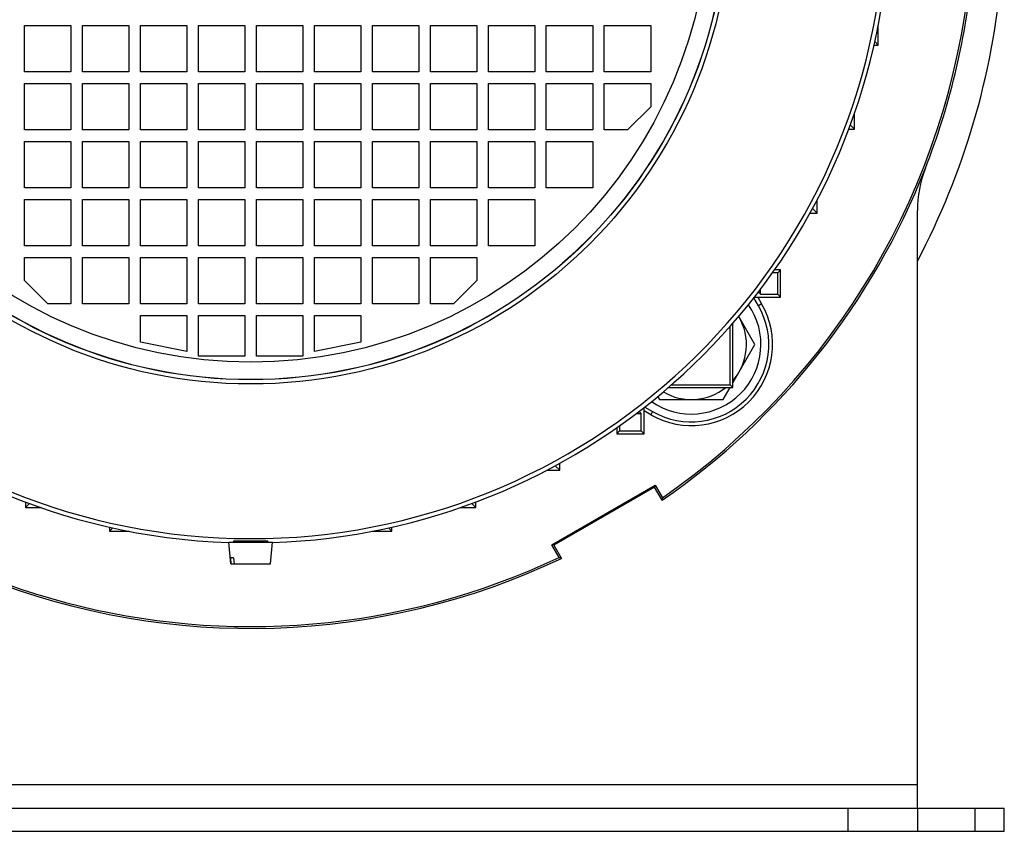
# Model space of a CAD drawing. Units: millimetres. Extents: x -2133 to 1279, y -735 to 813.
# Drawn here: x 1071 to 1241, y -142 to -2 of the extents above; entities that cross this region are included whole.
import ezdxf

# ---------------------------------------------------------------- set-up
doc = ezdxf.new("R2010")
doc.units = ezdxf.units.MM
doc.header["$LTSCALE"] = 19.36
doc.layers.get('0').update_dxf_attribs({"linetype": 'CONTINUOUS'})

msp = doc.modelspace()

# ---------------------------------------------------------------- linework, layer by layer
at = {"color": 7, "linetype": 'CONTINUOUS'}
for p, q in [((1219.07, -6.76), (1219.07, -3.37)), ((1071.83, -3.41), (1079.83, -3.41)), ((1071.83, -11.41), (1071.83, -3.41)), ((1079.83, -3.41), (1079.83, -11.41)), ((1081.83, -3.41), (1089.83, -3.41)), ((1081.83, -11.41), (1081.83, -3.41)), ((1089.83, -3.41), (1089.83, -11.41)), ((1091.83, -3.41), (1099.83, -3.41)), ((1091.83, -11.41), (1091.83, -3.41)), ((1099.83, -3.41), (1099.83, -11.41)), ((1101.83, -3.41), (1109.83, -3.41)), ((1101.83, -11.41), (1101.83, -3.41)), ((1109.83, -3.41), (1109.83, -11.41)), ((1111.83, -3.41), (1119.83, -3.41)), ((1111.83, -11.41), (1111.83, -3.41)), ((1119.83, -3.41), (1119.83, -11.41)), ((1121.83, -3.41), (1129.83, -3.41)), ((1121.83, -11.41), (1121.83, -3.41)), ((1129.83, -3.41), (1129.83, -11.41)), ((1131.83, -3.41), (1139.83, -3.41)), ((1131.83, -11.41), (1131.83, -3.41)), ((1139.83, -3.41), (1139.83, -11.41)), ((1141.83, -3.41), (1149.83, -3.41)), ((1141.83, -11.41), (1141.83, -3.41)), ((1149.83, -3.41), (1149.83, -11.41)), ((1151.83, -3.41), (1159.83, -3.41)), ((1151.83, -11.41), (1151.83, -3.41)), ((1159.83, -3.41), (1159.83, -11.41)), ((1161.83, -3.41), (1169.83, -3.41)), ((1161.83, -11.41), (1161.83, -3.41)), ((1169.83, -3.41), (1169.83, -11.41)), ((1171.83, -3.41), (1179.83, -3.41)), ((1171.83, -11.41), (1171.83, -3.41)), ((1179.83, -3.41), (1179.83, -11.41)), ((1218.36, -6.76), (1219.07, -6.76)), ((1219.07, -6.76), (1218.49, -6.18)), ((1079.83, -11.41), (1071.83, -11.41)), ((1089.83, -11.41), (1081.83, -11.41)), ((1099.83, -11.41), (1091.83, -11.41)), ((1109.83, -11.41), (1101.83, -11.41)), ((1119.83, -11.41), (1111.83, -11.41)), ((1129.83, -11.41), (1121.83, -11.41)), ((1139.83, -11.41), (1131.83, -11.41)), ((1149.83, -11.41), (1141.83, -11.41)), ((1159.83, -11.41), (1151.83, -11.41)), ((1169.83, -11.41), (1161.83, -11.41)), ((1179.83, -11.41), (1171.83, -11.41)), ((1071.83, -13.41), (1079.83, -13.41)), ((1071.83, -21.41), (1071.83, -13.41)), ((1079.83, -13.41), (1079.83, -21.41)), ((1081.83, -13.41), (1089.83, -13.41)), ((1081.83, -21.41), (1081.83, -13.41)), ((1089.83, -13.41), (1089.83, -21.41)), ((1091.83, -13.41), (1099.83, -13.41)), ((1091.83, -21.41), (1091.83, -13.41)), ((1099.83, -13.41), (1099.83, -21.41)), ((1101.83, -13.41), (1109.83, -13.41)), ((1101.83, -21.41), (1101.83, -13.41)), ((1109.83, -13.41), (1109.83, -21.41)), ((1111.83, -13.41), (1119.83, -13.41)), ((1111.83, -21.41), (1111.83, -13.41)), ((1119.83, -13.41), (1119.83, -21.41)), ((1121.83, -13.41), (1129.83, -13.41)), ((1121.83, -21.41), (1121.83, -13.41)), ((1129.83, -13.41), (1129.83, -21.41)), ((1131.83, -13.41), (1139.83, -13.41)), ((1131.83, -21.41), (1131.83, -13.41)), ((1139.83, -13.41), (1139.83, -21.41)), ((1141.83, -13.41), (1149.83, -13.41)), ((1141.83, -21.41), (1141.83, -13.41)), ((1149.83, -13.41), (1149.83, -21.41)), ((1151.83, -13.41), (1159.83, -13.41)), ((1151.83, -21.41), (1151.83, -13.41)), ((1159.83, -13.41), (1159.83, -21.41)), ((1161.83, -13.41), (1169.83, -13.41)), ((1161.83, -21.41), (1161.83, -13.41)), ((1169.83, -13.41), (1169.83, -21.41)), ((1171.83, -13.41), (1179.83, -13.41)), ((1171.83, -21.41), (1171.83, -13.41)), ((1179.83, -13.41), (1179.83, -17.41)), ((1179.83, -17.41), (1175.83, -21.41)), ((1214.99, -21.26), (1214.99, -18.56)), ((1079.83, -21.41), (1071.83, -21.41)), ((1089.83, -21.41), (1081.83, -21.41)), ((1099.83, -21.41), (1091.83, -21.41)), ((1109.83, -21.41), (1101.83, -21.41)), ((1119.83, -21.41), (1111.83, -21.41)), ((1129.83, -21.41), (1121.83, -21.41)), ((1139.83, -21.41), (1131.83, -21.41)), ((1149.83, -21.41), (1141.83, -21.41)), ((1159.83, -21.41), (1151.83, -21.41)), ((1169.83, -21.41), (1161.83, -21.41)), ((1175.83, -21.41), (1171.83, -21.41)), ((1214.01, -21.26), (1214.99, -21.26)), ((1214.99, -21.26), (1214.27, -20.55)), ((1071.83, -23.41), (1079.83, -23.41)), ((1071.83, -31.41), (1071.83, -23.41)), ((1079.83, -23.41), (1079.83, -31.41)), ((1081.83, -23.41), (1089.83, -23.41)), ((1081.83, -31.41), (1081.83, -23.41)), ((1089.83, -23.41), (1089.83, -31.41)), ((1091.83, -23.41), (1099.83, -23.41)), ((1091.83, -31.41), (1091.83, -23.41)), ((1099.83, -23.41), (1099.83, -31.41)), ((1101.83, -23.41), (1109.83, -23.41)), ((1101.83, -31.41), (1101.83, -23.41)), ((1109.83, -23.41), (1109.83, -31.41)), ((1111.83, -23.41), (1119.83, -23.41)), ((1111.83, -31.41), (1111.83, -23.41)), ((1119.83, -23.41), (1119.83, -31.41)), ((1121.83, -23.41), (1129.83, -23.41)), ((1121.83, -31.41), (1121.83, -23.41)), ((1129.83, -23.41), (1129.83, -31.41)), ((1131.83, -23.41), (1139.83, -23.41)), ((1131.83, -31.41), (1131.83, -23.41)), ((1139.83, -23.41), (1139.83, -31.41)), ((1141.83, -23.41), (1149.83, -23.41)), ((1141.83, -31.41), (1141.83, -23.41)), ((1149.83, -23.41), (1149.83, -31.41)), ((1151.83, -23.41), (1159.83, -23.41)), ((1151.83, -31.41), (1151.83, -23.41)), ((1159.83, -23.41), (1159.83, -31.41)), ((1161.83, -23.41), (1169.83, -23.41)), ((1161.83, -31.41), (1161.83, -23.41)), ((1169.83, -23.41), (1169.83, -31.41)), ((1079.83, -31.41), (1071.83, -31.41)), ((1089.83, -31.41), (1081.83, -31.41)), ((1099.83, -31.41), (1091.83, -31.41)), ((1109.83, -31.41), (1101.83, -31.41)), ((1119.83, -31.41), (1111.83, -31.41)), ((1129.83, -31.41), (1121.83, -31.41)), ((1139.83, -31.41), (1131.83, -31.41)), ((1149.83, -31.41), (1141.83, -31.41)), ((1159.83, -31.41), (1151.83, -31.41)), ((1169.83, -31.41), (1161.83, -31.41)), ((1071.83, -33.41), (1079.83, -33.41)), ((1071.83, -41.41), (1071.83, -33.41)), ((1079.83, -33.41), (1079.83, -41.41)), ((1081.83, -33.41), (1089.83, -33.41)), ((1081.83, -41.41), (1081.83, -33.41)), ((1089.83, -33.41), (1089.83, -41.41)), ((1091.83, -33.41), (1099.83, -33.41)), ((1091.83, -41.41), (1091.83, -33.41)), ((1099.83, -33.41), (1099.83, -41.41)), ((1101.83, -33.41), (1109.83, -33.41)), ((1101.83, -41.41), (1101.83, -33.41)), ((1109.83, -33.41), (1109.83, -41.41)), ((1111.83, -33.41), (1119.83, -33.41)), ((1111.83, -41.41), (1111.83, -33.41)), ((1119.83, -33.41), (1119.83, -41.41)), ((1121.83, -33.41), (1129.83, -33.41)), ((1121.83, -41.41), (1121.83, -33.41)), ((1129.83, -33.41), (1129.83, -41.41)), ((1131.83, -33.41), (1139.83, -33.41)), ((1131.83, -41.41), (1131.83, -33.41)), ((1139.83, -33.41), (1139.83, -41.41)), ((1141.83, -33.41), (1149.83, -33.41)), ((1141.83, -41.41), (1141.83, -33.41)), ((1149.83, -33.41), (1149.83, -41.41)), ((1151.83, -33.41), (1159.83, -33.41)), ((1151.83, -41.41), (1151.83, -33.41)), ((1159.83, -33.41), (1159.83, -41.41)), ((1208.55, -35.76), (1208.55, -33.46)), ((1208.55, -35.76), (1207.75, -34.96)), ((1207.31, -35.76), (1208.55, -35.76)), ((1079.83, -41.41), (1071.83, -41.41)), ((1089.83, -41.41), (1081.83, -41.41)), ((1099.83, -41.41), (1091.83, -41.41)), ((1109.83, -41.41), (1101.83, -41.41)), ((1119.83, -41.41), (1111.83, -41.41)), ((1129.83, -41.41), (1121.83, -41.41)), ((1139.83, -41.41), (1131.83, -41.41)), ((1149.83, -41.41), (1141.83, -41.41)), ((1159.83, -41.41), (1151.83, -41.41)), ((1071.83, -43.41), (1079.83, -43.41)), ((1071.83, -47.41), (1071.83, -43.41)), ((1079.83, -43.41), (1079.83, -51.41)), ((1081.83, -43.41), (1089.83, -43.41)), ((1081.83, -51.41), (1081.83, -43.41)), ((1089.83, -43.41), (1089.83, -51.41)), ((1091.83, -43.41), (1099.83, -43.41)), ((1091.83, -51.41), (1091.83, -43.41)), ((1099.83, -43.41), (1099.83, -51.41)), ((1101.83, -43.41), (1109.83, -43.41)), ((1101.83, -51.41), (1101.83, -43.41)), ((1109.83, -43.41), (1109.83, -51.41)), ((1111.83, -43.41), (1119.83, -43.41)), ((1111.83, -51.41), (1111.83, -43.41)), ((1119.83, -43.41), (1119.83, -51.41)), ((1121.83, -43.41), (1129.83, -43.41)), ((1121.83, -51.41), (1121.83, -43.41)), ((1129.83, -43.41), (1129.83, -51.41)), ((1131.83, -43.41), (1139.83, -43.41)), ((1131.83, -51.41), (1131.83, -43.41)), ((1139.83, -43.41), (1139.83, -51.41)), ((1141.83, -43.41), (1149.83, -43.41)), ((1141.83, -51.41), (1141.83, -43.41)), ((1149.83, -43.41), (1149.83, -47.41)), ((1202.24, -45.56), (1201.2, -45.56)), ((1202.24, -45.56), (1201.75, -46.05)), ((1202.24, -50.26), (1202.24, -45.56)), ((1075.83, -51.41), (1071.83, -47.41)), ((1149.83, -47.41), (1145.83, -51.41)), ((1201.75, -46.05), (1200.86, -46.05)), ((1201.75, -49.77), (1201.75, -46.05)), ((1198.75, -49.77), (1198.75, -48.93)), ((1198.42, -51.74), (1197.63, -50.38)), ((1197.73, -50.26), (1202.24, -50.26)), ((1198.3, -50.26), (1198.97, -51.42)), ((1198.75, -49.77), (1198.39, -49.41)), ((1198.75, -49.77), (1201.75, -49.77)), ((1202.24, -50.26), (1201.75, -49.77)), ((1079.83, -51.41), (1075.83, -51.41)), ((1089.83, -51.41), (1081.83, -51.41)), ((1099.83, -51.41), (1091.83, -51.41)), ((1109.83, -51.41), (1101.83, -51.41)), ((1119.83, -51.41), (1111.83, -51.41)), ((1129.83, -51.41), (1121.83, -51.41)), ((1139.83, -51.41), (1131.83, -51.41)), ((1145.83, -51.41), (1141.83, -51.41)), ((1091.83, -53.41), (1099.83, -53.41)), ((1091.83, -58.01), (1091.83, -53.41)), ((1099.83, -53.41), (1099.83, -59.61)), ((1101.83, -53.41), (1109.83, -53.41)), ((1101.83, -60.41), (1101.83, -53.41)), ((1109.83, -53.41), (1109.83, -60.41)), ((1111.83, -53.41), (1119.83, -53.41)), ((1111.83, -60.41), (1111.83, -53.41)), ((1119.83, -53.41), (1119.83, -60.41)), ((1121.83, -53.41), (1129.83, -53.41)), ((1121.83, -59.61), (1121.83, -53.41)), ((1129.83, -53.41), (1129.83, -58.01)), ((1197.82, -58.42), (1195.02, -53.59)), ((1193.54, -65.38), (1193.54, -55.3)), ((1193.98, -65.82), (1193.98, -54.81)), ((1099.83, -59.61), (1091.83, -58.01)), ((1129.83, -58.01), (1121.83, -59.61)), ((1193.98, -65.06), (1197.82, -58.42)), ((1109.83, -60.41), (1101.83, -60.41)), ((1119.83, -60.41), (1111.83, -60.41)), ((1182.93, -65.82), (1193.98, -65.82)), ((1183.43, -65.38), (1193.54, -65.38)), ((1192.33, -67.92), (1193.55, -65.82)), ((1193.98, -65.82), (1193.54, -65.38)), ((1181.06, -67.4), (1181.36, -67.92)), ((1181.36, -67.92), (1192.33, -67.92)), ((1178.68, -73.82), (1178.68, -69.31)), ((1178.81, -69.21), (1180.16, -70)), ((1177.36, -70.33), (1178.19, -70.33)), ((1178.19, -70.33), (1177.83, -69.97)), ((1178.19, -73.33), (1178.19, -70.33)), ((1179.85, -70.55), (1178.68, -69.88)), ((1173.98, -72.78), (1173.98, -73.82)), ((1174.47, -72.44), (1174.47, -73.33)), ((1173.98, -73.82), (1174.47, -73.33)), ((1173.98, -73.82), (1178.68, -73.82)), ((1174.47, -73.33), (1178.19, -73.33)), ((1178.68, -73.82), (1178.19, -73.33)), ((1164.18, -80.13), (1163.38, -79.33)), ((1164.18, -80.13), (1164.18, -78.89)), ((1161.88, -80.13), (1164.18, -80.13)), ((1162.78, -92.96), (1180.6, -82.67)), ((1180.51, -83.01), (1163.12, -93.05)), ((1180.51, -83.01), (1180.6, -82.67)), ((1181.82, -85.29), (1180.51, -83.01)), ((1180.6, -82.67), (1181.86, -84.86)), ((1181.86, -84.86), (1181.82, -85.29)), ((1071.98, -85.59), (1071.98, -86.56)), ((1071.98, -86.56), (1072.69, -85.85)), ((1071.98, -86.56), (1074.68, -86.56)), ((1146.98, -86.56), (1149.68, -86.56)), ((1149.68, -86.56), (1148.97, -85.85)), ((1149.68, -86.56), (1149.68, -85.59)), ((1086.48, -89.94), (1086.48, -90.65)), ((1135.18, -90.65), (1135.18, -89.94)), ((1086.48, -90.65), (1087.06, -90.07)), ((1086.48, -90.65), (1089.87, -90.65)), ((1131.79, -90.65), (1135.18, -90.65)), ((1135.18, -90.65), (1134.6, -90.07)), ((1107.08, -92.54), (1114.58, -92.54)), ((1107.41, -96.24), (1107.08, -92.54)), ((1108.33, -92.37), (1108.33, -92.54)), ((1113.33, -92.37), (1113.33, -92.54)), ((1114.26, -96.24), (1114.58, -92.54)), ((1163.12, -93.05), (1162.78, -92.96)), ((1164.04, -95.15), (1162.78, -92.96)), ((1163.12, -93.05), (1164.44, -95.33)), ((1107.89, -95.24), (1107.39, -95.24)), ((1107.48, -96.24), (1107.39, -95.24)), ((1107.41, -96.24), (1114.26, -96.24)), ((1107.89, -95.24), (1107.97, -96.24)), ((1164.44, -95.33), (1164.04, -95.15)), ((1225.83, -138.41), (1225.83, -142.41)), ((1240.83, -142.41), (1240.83, -138.41)), ((980.83, -142.41), (1240.83, -142.41))]:
    msp.add_line(p, q, dxfattribs=at)
at = {"color": 3, "linetype": 'CONTINUOUS'}
for p, q in [((1225.83, -138.41), (1225.83, -35.32)), ((980.83, -138.41), (1240.83, -138.41))]:
    msp.add_line(p, q, dxfattribs=at)
at = {"color": 9, "linetype": 'CONTINUOUS'}
for p, q in [((1198.97, -51.42), (1198.42, -51.74)), ((1180.16, -70), (1179.85, -70.55)), ((1225.83, -134.41), (995.83, -134.41)), ((1213.83, -138.41), (1213.83, -142.41)), ((1235.83, -142.41), (1235.83, -138.41))]:
    msp.add_line(p, q, dxfattribs=at)
for radius in [82.83, 82.1, 82.08, 79.08]:
    msp.add_circle((1110.83, 17.59), radius, dxfattribs=at)
msp.add_arc((1110.83, 17.59), 109.51, 5.8067, 354.1933, dxfattribs=at)
at = {"color": 7, "linetype": 'CONTINUOUS'}
for centre, radius, start, end in [((1110.83, 17.59), 110.25, 181.944, 268.0534), ((1110.83, 17.59), 124.67, 304.7336, 354.2581), ((1110.83, 16.59), 130, 332.2042, 354.9998), ((1110.83, 17.59), 110.25, 271.9467, 350.9303), ((1110.83, 17.59), 125, 201.4033, 295.3934), ((1110.83, 17.59), 125, 304.6066, 338.5967), ((1186.85, -58.42), 14, 240, 30), ((1186.85, -58.42), 12, 235.1512, 34.8494), ((1186.85, -58.42), 13.36, 240, 30), ((1110.83, 17.59), 124.67, 215.041, 295.2664), ((1186.85, -58.42), 9.5, 318.696, 30.581), ((1186.85, -58.42), 9.5, 239.4168, 308.8761)]:
    msp.add_arc(centre, radius, start, end, dxfattribs=at)
at = {"color": 3, "linetype": 'CONTINUOUS'}
for centre, radius, start, end in [((1110.83, 17.59), 125, 338.5967, 354.2771), ((1245.83, -35.32), 20, 158.5967, 180)]:
    msp.add_arc(centre, radius, start, end, dxfattribs=at)
at = {"color": 7, "linetype": 'CONTINUOUS'}
for points, knots in [([(1113.83, -92.4), (1113.83, -92.4), (1113.83, -92.39), (1113.83, -92.39), (1113.82, -92.39), (1113.82, -92.39), (1113.81, -92.39), (1113.79, -92.38), (1113.77, -92.38), (1113.74, -92.38), (1113.7, -92.38), (1113.65, -92.37), (1113.6, -92.37), (1113.54, -92.37), (1113.45, -92.37), (1113.32, -92.36), (1113.14, -92.36), (1112.95, -92.36), (1112.73, -92.36), (1112.49, -92.36), (1112.24, -92.36), (1111.98, -92.36), (1111.7, -92.36), (1111.32, -92.36), (1110.83, -92.36), (1110.35, -92.36), (1109.96, -92.36), (1109.69, -92.36), (1109.42, -92.36), (1109.17, -92.36), (1108.93, -92.36), (1108.72, -92.36), (1108.52, -92.36), (1108.34, -92.36), (1108.21, -92.37), (1108.12, -92.37), (1108.06, -92.37), (1108.01, -92.37), (1107.96, -92.38), (1107.92, -92.38), (1107.89, -92.38), (1107.87, -92.38), (1107.85, -92.39), (1107.85, -92.39), (1107.84, -92.39), (1107.84, -92.39), (1107.83, -92.39), (1107.83, -92.4), (1107.83, -92.4)], [0, 0, 0, 0, 0.000351, 0.000897, 0.001706, 0.002797, 0.004177, 0.005848, 0.01007, 0.015461, 0.022013, 0.029711, 0.03854, 0.048478, 0.059503, 0.084704, 0.113902, 0.146819, 0.183136, 0.222506, 0.264548, 0.308858, 0.355009, 0.402556, 0.5, 0.597444, 0.644991, 0.691142, 0.735452, 0.777494, 0.816864, 0.853181, 0.886098, 0.915296, 0.940497, 0.951522, 0.96146, 0.970289, 0.977987, 0.984539, 0.98993, 0.994152, 0.995823, 0.997203, 0.998294, 0.999103, 0.999649, 1, 1, 1, 1]), ([(1107.83, -92.4), (1107.83, -92.4), (1107.83, -92.4), (1107.84, -92.4), (1107.84, -92.4), (1107.85, -92.41), (1107.86, -92.41), (1107.88, -92.41), (1107.91, -92.42), (1107.96, -92.42), (1108.04, -92.43), (1108.12, -92.44), (1108.22, -92.45), (1108.29, -92.45), (1108.33, -92.45)], [0, 0, 0, 0, 0.007034, 0.012829, 0.020418, 0.041227, 0.069723, 0.105961, 0.149937, 0.260943, 0.402252, 0.573152, 0.772752, 1, 1, 1, 1]), ([(1113.33, -92.45), (1113.37, -92.45), (1113.44, -92.45), (1113.54, -92.44), (1113.63, -92.43), (1113.7, -92.42), (1113.75, -92.42), (1113.78, -92.41), (1113.8, -92.41), (1113.81, -92.41), (1113.82, -92.4), (1113.83, -92.4), (1113.83, -92.4), (1113.83, -92.4), (1113.83, -92.4)], [0, 0, 0, 0, 0.227248, 0.426848, 0.597748, 0.739057, 0.850063, 0.894039, 0.930277, 0.958773, 0.979582, 0.987171, 0.992966, 1, 1, 1, 1])]:
    msp.add_open_spline(points, degree=3, knots=knots, dxfattribs=at)

doc.saveas('drawing.dxf')
